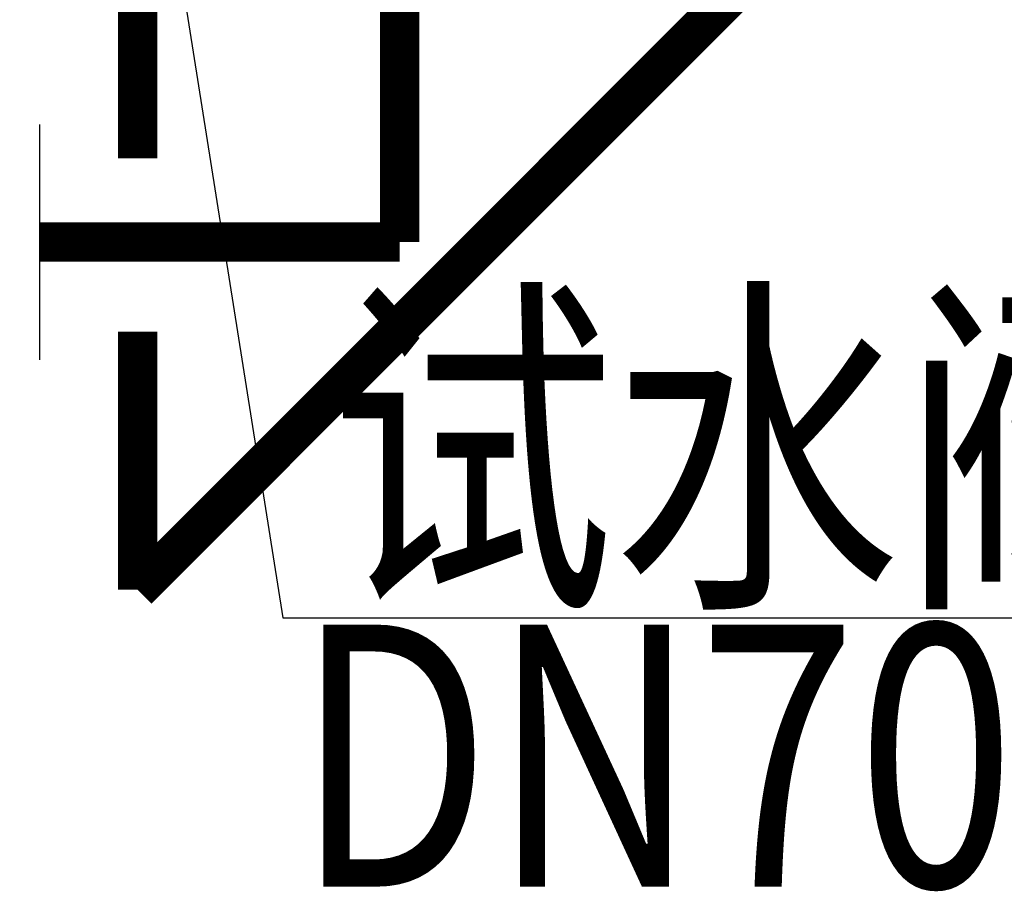
# Model space of a CAD drawing. Units: millimetres. Extents: x 1033499 to 1518462, y -620198 to -358133.
# Drawn here: x 1487863 to 1488614, y -493824 to -493159 of the extents above; entities that cross this region are included whole.
import ezdxf

# ---------------------------------------------------------------- set-up
doc = ezdxf.new("R2010")
doc.units = ezdxf.units.MM
doc.header["$LTSCALE"] = 150
doc.header["$MEASUREMENT"] = 0
for name, color, linetype in [('W-标注', 71, 'Continuous'), ('W-消防', 5, 'Continuous'), ('W-立管', 7, 'Continuous'), ('W-辅助', 120, 'Continuous')]:
    doc.layers.add(name, color=color, linetype=linetype)
doc.styles.add('xxq', font='rs5.shx', dxfattribs={"width": 0.8, "bigfont": 'hztxt.shx'})

msp = doc.modelspace()

# ---------------------------------------------------------------- linework, layer by layer
at = {"layer": 'W-标注'}
for p, q in [((1487955.25, -492932.39), (1488063.33, -493615.65)), ((1488063.33, -493615.65), (1488696.35, -493615.65))]:
    msp.add_line(p, q, dxfattribs=at)
at = {"layer": 'W-消防', "ltscale": 10000, "const_width": 30}
for points in [[(1488753.37, -492793.41), (1487952.55, -493594.22)], [(1488152.55, -493328.93), (1488152.55, -492878.93)], [(1487952.55, -493026.14), (1487952.55, -493265.01)], [(1487877.55, -493328.93), (1488152.55, -493328.93)], [(1487952.55, -493397.33), (1487952.55, -493594.22)]]:
    msp.add_lwpolyline(points, dxfattribs=at)
at = {"layer": 'W-辅助'}
msp.add_line((1487877.55, -493239.15), (1487877.55, -493418.7), dxfattribs=at)
msp.add_line((1487877.55, -493239.15), (1487877.55, -493418.7), dxfattribs=at)

# ---------------------------------------------------------------- texts
at = {"layer": 'W-立管', "color": 71, "style": 'xxq', "width": 0.8}
for s, p in [('试水阀', (1488098.56, -493587.34)), ('DN70', (1488072.33, -493820.87))]:
    msp.add_text(s, height=200, dxfattribs=at).set_placement(p)

doc.saveas('drawing.dxf')
